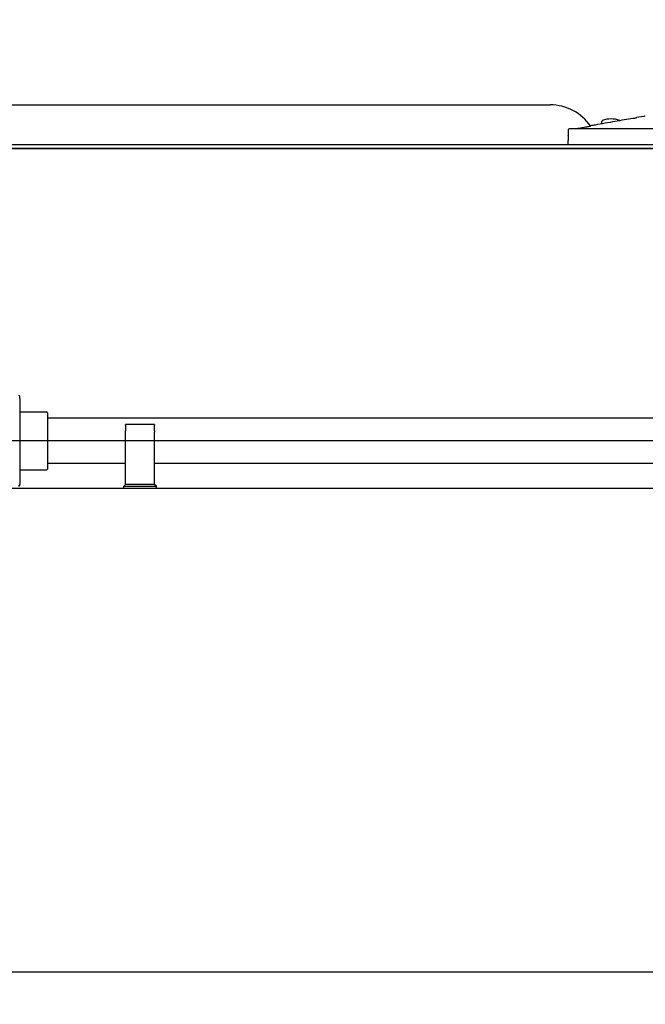
# Model space of a CAD drawing. Units: inches. Extents: x -6224 to -5024, y 1224 to 2124.
# Drawn here: x -5995 to -5981, y 1793 to 1815 of the extents above; entities that cross this region are included whole.
import ezdxf

# ---------------------------------------------------------------- set-up
doc = ezdxf.new("R2010")
doc.units = ezdxf.units.IN
doc.header["$MEASUREMENT"] = 0
doc.layers.get('Defpoints').update_dxf_attribs({"linetype": 'CONTINUOUS'})
doc.layers.add('BASE-UNIT', color=6, linetype='CONTINUOUS')
doc.layers.add('MKUP-STD', color=7, linetype='CONTINUOUS')
doc.styles.add('SUBMITTAL', font='simplex.shx', dxfattribs={"width": 0.75})
doc.dimstyles.new('SUBMITTAL', dxfattribs={"dimtxt": 0.09375, "dimasz": 0.09375, "dimexe": 0.03125, "dimexo": 0.0625, "dimgap": 0.0625, "dimtad": 0, "dimdec": 4, "dimzin": 4, "dimdsep": 46, "dimlunit": 4, "dimtxsty": 'SUBMITTAL', "dimcen": 0.09375, "dimclre": 6, "dimadec": 0, "dimazin": 0, "dimtfac": 1, "dimtdec": 0, "dimtofl": 0, "dimtmove": 0, "dimatfit": 3, "dimfxl": 1, "dimfrac": 2, "dimtolj": 1, "dimtzin": 4, "dimarcsym": 0})

# ---------------------------------------------------------------- blocks, each defined once
blk = doc.blocks.new('*D24')
at = {"layer": 'Defpoints', "color": 0, "transparency": 16777216}
for p in [(-6154.921, 1805.55), (-5953.671, 1805.55), (-6010.921, 1694.901)]:
    blk.add_point(p, dxfattribs=at)
at = {"layer": 'MKUP-STD', "color": 6, "lineweight": -2, "transparency": 16777216}
for p, q in [((-5961.732, 1805.55), (-6158.376, 1805.55)), ((-6018.982, 1694.901), (-6158.376, 1694.901))]:
    blk.add_line(p, q, dxfattribs=at)
at = {"layer": 'MKUP-STD', "color": 0, "lineweight": -2, "transparency": 16777216}
for p, q in [((-6154.921, 1797.489), (-6154.921, 1781.078)), ((-6154.921, 1702.961), (-6154.921, 1726.669))]:
    blk.add_line(p, q, dxfattribs=at)
at = {"layer": 'MKUP-STD', "color": 0, "transparency": 16777216}
for points in [[(-6156.264, 1797.489), (-6153.578, 1797.489), (-6154.921, 1805.55)], [(-6156.264, 1702.961), (-6153.578, 1702.961), (-6154.921, 1694.901)]]:
    blk.add_solid(points, dxfattribs=at)
at = {"layer": 'MKUP-STD', "color": 0, "transparency": 16777216, "insert": (-6154.921, 1753.873), "char_height": 8.0605, "attachment_point": 5, "rotation": 90, "style": 'SUBMITTAL'}
blk.add_mtext('\\A1;9\'-2 5/8"', dxfattribs=at)
blk = doc.blocks.new('*D25')
at = {"layer": 'Defpoints', "color": 0, "transparency": 16777216}
for p in [(-5953.671, 1848.322), (-6010.921, 1811.901), (-5953.671, 1805.55)]:
    blk.add_point(p, dxfattribs=at)
at = {"layer": 'MKUP-STD', "color": 6, "lineweight": -2, "transparency": 16777216}
for p, q in [((-6010.921, 1819.961), (-6010.921, 1851.776)), ((-5953.671, 1813.61), (-5953.671, 1851.776))]:
    blk.add_line(p, q, dxfattribs=at)
at = {"layer": 'MKUP-STD', "color": 0, "lineweight": -2, "transparency": 16777216}
for p, q in [((-6010.921, 1848.322), (-6018.982, 1848.322)), ((-5961.732, 1848.322), (-6002.861, 1848.322))]:
    blk.add_line(p, q, dxfattribs=at)
at = {"layer": 'MKUP-STD', "color": 0, "transparency": 16777216}
for points in [[(-6002.861, 1849.665), (-6002.861, 1846.978), (-6010.921, 1848.322)], [(-5961.732, 1849.665), (-5961.732, 1846.978), (-5953.671, 1848.322)]]:
    blk.add_solid(points, dxfattribs=at)
at = {"layer": 'MKUP-STD', "color": 0, "transparency": 16777216, "insert": (-6045.61, 1848.322), "char_height": 8.0605, "attachment_point": 5, "style": 'SUBMITTAL'}
blk.add_mtext('\\A1;4\'-9 1/4"', dxfattribs=at)

msp = doc.modelspace()

# ---------------------------------------------------------------- linework, layer by layer
at = {"layer": 'BASE-UNIT'}
for p, q in [((-5997.1356, 1812.8458), (-5983.2739, 1812.8458)), ((-5981.239, 1812.5963), (-5981.3949, 1812.5688)), ((-5981.3949, 1812.5673), (-5981.3949, 1812.5688)), ((-5982.1475, 1812.434), (-5982.1475, 1812.4879)), ((-5977.1553, 1812.3261), (-5982.8534, 1812.3261)), ((-5953.8286, 1811.9796), (-5998.5136, 1811.9796)), ((-6007.6461, 1811.9009), (-5899.6961, 1811.9009)), ((-5953.8286, 1811.9009), (-5998.5136, 1811.9009)), ((-6007.4211, 1794.0259), (-5899.9211, 1794.0259))]:
    msp.add_line(p, q, dxfattribs=at)
for centre, radius, start, end in [((-5983.2739, 1811.7828), 1.063, 34.23639, 90), ((-5981.198, 1812.3636), 0.2362, 92.10685, 100), ((-5982.1278, 1812.4879), 0.0197, 110.9055, 180), ((-5981.9486, 1812.019), 0.5217, 69.09449, 110.9055), ((-5981.7695, 1812.4879), 0.0197, 48.96096, 69.09449)]:
    msp.add_arc(centre, radius, start, end, dxfattribs=at)
msp.add_ellipse((-5982.8534, 1812.3025), major_axis=(-0.0239, 0.0001), ratio=0.9893691, start_param=4.7158906, end_param=6.2564121, dxfattribs=at)
for points, knots in [([(-5981.4739, 1812.5525), (-5981.4714, 1812.553), (-5981.4689, 1812.5534), (-5981.4665, 1812.5538), (-5981.464, 1812.5543), (-5981.4616, 1812.5547), (-5981.4591, 1812.5551), (-5981.4567, 1812.5556), (-5981.4543, 1812.556), (-5981.4519, 1812.5564), (-5981.4496, 1812.5568), (-5981.4472, 1812.5573), (-5981.4449, 1812.5577), (-5981.4426, 1812.5581), (-5981.4404, 1812.5585), (-5981.4382, 1812.5589), (-5981.436, 1812.5593), (-5981.4339, 1812.5597), (-5981.4318, 1812.5601), (-5981.4298, 1812.5604), (-5981.4278, 1812.5608), (-5981.4258, 1812.5612), (-5981.4239, 1812.5615), (-5981.4221, 1812.5619), (-5981.4203, 1812.5622), (-5981.4185, 1812.5625), (-5981.4168, 1812.5629), (-5981.4152, 1812.5632), (-5981.4136, 1812.5635), (-5981.412, 1812.5638), (-5981.4106, 1812.564), (-5981.4091, 1812.5643), (-5981.4078, 1812.5646), (-5981.4065, 1812.5648), (-5981.4053, 1812.5651), (-5981.4041, 1812.5653), (-5981.403, 1812.5655), (-5981.402, 1812.5657), (-5981.401, 1812.5659), (-5981.4002, 1812.5661), (-5981.3993, 1812.5663), (-5981.3985, 1812.5664), (-5981.3979, 1812.5666), (-5981.3972, 1812.5667), (-5981.3967, 1812.5668), (-5981.3963, 1812.5669), (-5981.3958, 1812.567), (-5981.3955, 1812.5671), (-5981.3953, 1812.5672), (-5981.3951, 1812.5672), (-5981.3949, 1812.5673), (-5981.3949, 1812.5673)], [0, 0, 0, 0, 0.0588235, 0.0588235, 0.0588235, 0.1176471, 0.1176471, 0.1176471, 0.1764706, 0.1764706, 0.1764706, 0.2352941, 0.2352941, 0.2352941, 0.2941176, 0.2941176, 0.2941176, 0.3529412, 0.3529412, 0.3529412, 0.4117647, 0.4117647, 0.4117647, 0.4705882, 0.4705882, 0.4705882, 0.5294118, 0.5294118, 0.5294118, 0.5882353, 0.5882353, 0.5882353, 0.6470588, 0.6470588, 0.6470588, 0.7058824, 0.7058824, 0.7058824, 0.7647059, 0.7647059, 0.7647059, 0.8235294, 0.8235294, 0.8235294, 0.8823529, 0.8823529, 0.8823529, 0.9411765, 0.9411765, 0.9411765, 1, 1, 1, 1]), ([(-5982.3951, 1812.3808), (-5982.395, 1812.3807), (-5982.3955, 1812.3805), (-5982.3974, 1812.3799), (-5982.3989, 1812.3796), (-5982.4056, 1812.378), (-5982.4123, 1812.3766), (-5982.4225, 1812.3745), (-5982.431, 1812.3729), (-5982.4552, 1812.3684), (-5982.4675, 1812.3662), (-5982.4796, 1812.364)], [0, 0, 0, 0, 0.03815013, 0.03815013, 0.07647531, 0.07647531, 0.17197458, 0.17197458, 0.26250824, 0.26250824, 0.34042607, 0.34042607, 0.34042607, 0.34042607]), ([(-5981.4739, 1812.5525), (-5981.6001, 1812.5303), (-5981.8636, 1812.484), (-5982.1815, 1812.428), (-5982.366, 1812.3955), (-5982.401, 1812.3894)], [0, 0, 0, 0, 0.33333333, 0.66666667, 0.74368081, 0.74368081, 0.74368081, 0.74368081])]:
    msp.add_open_spline(points, degree=3, knots=knots, dxfattribs=at)
msp.add_open_spline([(-5982.4796, 1812.364), (-5982.5148, 1812.3579), (-5982.5863, 1812.3455), (-5982.66, 1812.3326), (-5982.6973, 1812.3261)], degree=3, dxfattribs=at)
msp.add_rational_spline([(-5982.8773, 1812.3032), (-5982.8786, 1812.261), (-5982.8799, 1812.2187), (-5982.8812, 1812.1765), (-5982.8812, 1812.1764), (-5982.8812, 1812.1763), (-5982.8812, 1812.1762), (-5982.8832, 1812.1107), (-5982.8852, 1812.0452), (-5982.8872, 1811.9796)], [1.00000288122, 1.00000301481, 1.00000312128, 1.00000320063, 1.00000320063, 1.00000320063, 1.00000320063, 1.00000320063, 1.00000320063, 1.00000320063], degree=3, knots=[1.28207757, 1.28207757, 1.28207757, 1.28207757, 1.60440483, 1.60440483, 1.60440483, 1.60510827, 1.60510827, 1.60510827, 2.10506129, 2.10506129, 2.10506129, 2.10506129], dxfattribs=at)
at = {"layer": 'MKUP-STD'}
for p, q in [((-5994.7851, 1806.5141), (-5994.7851, 1806.514)), ((-5994.7851, 1806.4732), (-5994.7851, 1806.514)), ((-5994.7851, 1806.4732), (-5994.7851, 1804.6354)), ((-5994.7851, 1806.1795), (-5994.2047, 1806.1795)), ((-5994.1851, 1806.1598), (-5994.1851, 1804.9393)), ((-5965.6654, 1806.0417), (-5994.1851, 1806.0417)), ((-5992.486, 1805.8923), (-5992.486, 1805.9039)), ((-5991.8561, 1805.9039), (-5992.486, 1805.9039)), ((-5992.486, 1805.8923), (-5992.486, 1805.7678)), ((-5992.486, 1805.7399), (-5992.486, 1805.7678)), ((-5992.486, 1804.6046), (-5992.486, 1805.7399)), ((-5991.8561, 1805.9039), (-5991.8561, 1805.8923)), ((-5991.8561, 1805.7678), (-5991.8561, 1805.8923)), ((-5991.8561, 1805.7678), (-5991.8561, 1805.7399)), ((-5991.8561, 1804.6046), (-5991.8561, 1805.7399)), ((-5994.7851, 1804.9196), (-5994.2047, 1804.9196)), ((-5992.486, 1805.0574), (-5994.1851, 1805.0574)), ((-5974.486, 1805.0574), (-5991.8561, 1805.0574)), ((-6007.4211, 1804.5259), (-5968.575, 1804.5259)), ((-5994.7851, 1804.6354), (-5994.7851, 1804.6027)), ((-5994.7851, 1804.5892), (-5994.7851, 1804.6027)), ((-5992.5254, 1804.5653), (-5992.486, 1804.6046)), ((-5992.5254, 1804.5653), (-5991.8168, 1804.5653)), ((-5992.5254, 1804.5259), (-5992.5254, 1804.5653)), ((-5991.8561, 1804.6046), (-5992.486, 1804.6046)), ((-5991.8168, 1804.5653), (-5991.8561, 1804.6046)), ((-5991.8168, 1804.5259), (-5991.8168, 1804.5653))]:
    msp.add_line(p, q, dxfattribs=at)
for centre, start, end in [((-5994.8047, 1806.5141), 0, 90), ((-5994.2047, 1806.1598), 0, 90), ((-5994.2047, 1804.9393), 270, 0), ((-5994.8047, 1804.6027), 270, 0), ((-5994.8047, 1804.5892), 270, 0)]:
    msp.add_arc(centre, 0.0197, start, end, dxfattribs=at)

# ---------------------------------------------------------------- dimensions: what is measured, and where the dimension line sits
dim = msp.add_linear_dim(base=(-5953.6711, 1848.3215), p1=(-6010.9211, 1811.9009), p2=(-5953.6711, 1805.5495), dimstyle='SUBMITTAL', override={"dimscale": 115.15, "dimtxt": 0.07, "dimasz": 0.07, "dimexe": 0.03, "dimexo": 0.07, "dimgap": 0.03125, "dimdec": 3}, dxfattribs=at)
dim.commit()
dim.dimension.update_dxf_attribs({"geometry": '*D25', "text_midpoint": (-6045.61, 1848.3215), "dimtype": 160})
dim = msp.add_linear_dim(base=(-6154.9211, 1805.5495), p1=(-6010.9211, 1694.9009), p2=(-5953.6711, 1805.5495), angle=90, dimstyle='SUBMITTAL', override={"dimscale": 115.15, "dimtxt": 0.07, "dimasz": 0.07, "dimexe": 0.03, "dimexo": 0.07, "dimgap": 0.03125, "dimdec": 3}, dxfattribs=at)
dim.commit()
dim.dimension.update_dxf_attribs({"geometry": '*D24', "text_midpoint": (-6154.9211, 1753.8734), "dimtype": 160})

doc.saveas('drawing.dxf')
